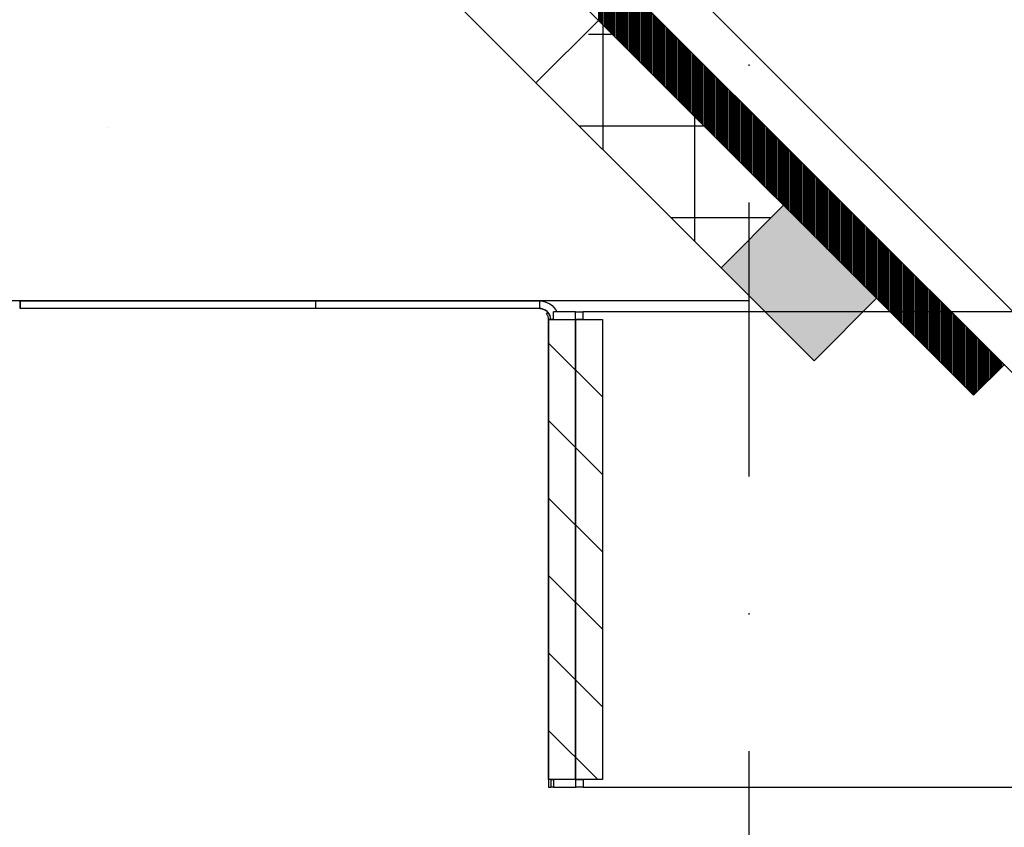
# Model space of a CAD drawing. Units: millimetres. Extents: x -8182 to 2595, y -12029 to -5711.
# Drawn here: x -3497 to -3407, y -8873 to -8799 of the extents above; entities that cross this region are included whole.
import ezdxf

# ---------------------------------------------------------------- set-up
doc = ezdxf.new("R2010")
doc.units = ezdxf.units.MM
doc.header["$LTSCALE"] = 5
doc.header["$MEASUREMENT"] = 0
doc.linetypes.add('DASHDOTX2', pattern=[2, 1, -0.5, 0, -0.5])
doc.layers.add('Sewatek', color=7, linetype='Continuous')

msp = doc.modelspace()

# ---------------------------------------------------------------- hatches: boundary and pattern name
at = {"layer": 'Sewatek', "true_color": 0xc7c8ca}
h = msp.add_hatch(color=9, dxfattribs=at)
h.dxf.hatch_style = 1
h.paths.add_polyline_path([(-3427.15233, -8815.76393), (-3432.85296, -8821.46456), (-3424.36768, -8829.94984), (-3418.66705, -8824.24922)])
at = {"layer": 'Sewatek'}
h = msp.add_hatch(dxfattribs=at)
h.set_pattern_fill('ANSI31', color=256, scale=40, angle=270)
h.set_pattern_definition([(315, (-3443.6805, -8826.194), (3.53553, 3.53553), [])])
h.paths.add_polyline_path([(-3443.68051, -8868.19414), (-3443.68051, -8826.20592), (-3446.13559, -8826.20592), (-3446.13559, -8868.19414)])
h.paths.add_polyline_path([(-3446.13559, -8826.19414), (-3446.13559, -8868.19414), (-3448.59068, -8868.19414), (-3448.59068, -8826.19414)])

# ---------------------------------------------------------------- linework, layer by layer
for p, q in [((-3733.11809, -8498.57201, 4.80839), (-3221.06058, -9010.60975, 4.80839)), ((-3737.10985, -8500.23711, 4.80839), (-3223.88901, -9013.43818, 4.80839)), ((-3567.84571, -8669.49358, 4.80839), (-3407.01397, -8830.32088, 4.80839)), ((-3409.80468, -8833.11159, 4.80839), (-3570.6342, -8672.28207, 4.80839)), ((-3579.86838, -8674.44913, -0.00619), (-3429.86838, -8824.44913, -0.00619)), ((-3444.04259, -8798.87368, 4.80839), (-3449.74321, -8804.5743, 3.81458)), ((-3427.15233, -8815.76393, 4.80839), (-3432.85296, -8821.46456, 4.80839)), ((-3418.66705, -8824.24922, 4.80839), (-3427.15233, -8815.76393, 4.80839)), ((-3432.85296, -8821.46456, 4.80839), (-3424.36768, -8829.94984, 4.80839)), ((-3496.81858, -8824.49414, 5.80219), (-3496.8171, -8824.49414, 5.80219)), ((-3496.81858, -8824.49414, 5.80219), (-3496.81858, -8825.19414, 5.80219)), ((-3496.8171, -8824.49414, 5.80219), (-3469.8171, -8824.49414, 5.80219)), ((-3496.8171, -8825.19414, 5.80219), (-3496.8171, -8824.49414, 5.80219)), ((-3469.8171, -8824.49414, 5.80219), (-3449.38814, -8824.49414, 5.80219)), ((-3469.8171, -8825.19414, 5.80219), (-3469.8171, -8824.49414, 5.80219)), ((-3449.38814, -8825.19414, 5.80219), (-3449.38814, -8824.49414, 5.80219)), ((-3424.36768, -8829.94984, 4.80839), (-3418.66705, -8824.24922, 4.80839)), ((-3496.8171, -8825.19414, 5.80219), (-3496.81858, -8825.19414, 5.80219)), ((-3469.8171, -8825.19414, 5.80219), (-3496.8171, -8825.19414, 5.80219)), ((-3449.38814, -8825.19414, 5.80219), (-3469.8171, -8825.19414, 5.80219)), ((-3448.14441, -8826.19414, 5.80219), (-3448.14441, -8825.49414, 5.80219)), ((-3446.13355, -8825.49414, 5.80219), (-3448.14441, -8825.49414, 5.80219)), ((-3446.13355, -8825.49414, 5.80219), (-3445.42397, -8825.49414, 5.80219)), ((-3446.13355, -8826.19414, 5.80219), (-3446.13355, -8825.49414, 5.80219)), ((-3445.42397, -8826.19414, 5.80219), (-3445.42397, -8825.49414, 5.80219)), ((-3389.17564, -8825.49414, 5.80219), (-3445.42397, -8825.49414, 5.80219)), ((-3448.38819, -8826.19414, 5.80219), (-3448.59068, -8826.19414, 5.80219)), ((-3448.58864, -8826.19414, 5.80219), (-3448.58864, -8868.89414, 5.80219)), ((-3448.38819, -8826.19414, 5.80219), (-3448.38816, -8826.19414, 5.80219)), ((-3448.38816, -8826.19414, 5.80219), (-3448.35505, -8826.19414, 5.80219)), ((-3448.14441, -8826.19414, 5.80219), (-3448.35505, -8826.19414, 5.80219)), ((-3445.42397, -8826.19414, 5.80219), (-3446.13355, -8826.19414, 5.80219)), ((-3407.01397, -8830.32088, 4.80839), (-3409.80468, -8833.11159, 4.80839)), ((-3448.58864, -8868.89414, 5.80219), (-3448.38406, -8868.89414, 5.80219)), ((-3448.38406, -8868.19414, 5.80219), (-3448.38406, -8868.89414, 5.80219)), ((-3448.38406, -8868.19414, 5.80219), (-3448.14441, -8868.19414, 5.80219)), ((-3448.14441, -8868.89414, 5.80219), (-3448.38406, -8868.89414, 5.80219)), ((-3448.14441, -8868.19414, 5.80219), (-3448.14441, -8868.89414, 5.80219)), ((-3448.14441, -8868.89414, 5.80219), (-3446.13374, -8868.89414, 5.80219)), ((-3446.13374, -8868.19414, 5.80219), (-3446.13374, -8868.89414, 5.80219)), ((-3446.13374, -8868.19414, 5.80219), (-3445.42397, -8868.19414, 5.80219)), ((-3445.42397, -8868.89414, 5.80219), (-3446.13374, -8868.89414, 5.80219)), ((-3445.42397, -8868.19414, 5.80219), (-3445.42397, -8868.89414, 5.80219)), ((-3445.42397, -8868.89414, 5.80219), (-3389.17597, -8868.89414, 5.80219))]:
    msp.add_line(p, q, dxfattribs=at)
at = {"layer": 'Sewatek', "color": 1, "linetype": 'DASHDOTX2', "ltscale": 5}
msp.add_line((-3430.31287, -8514.91795), (-3430.31287, -8986.69532), dxfattribs=at)
at = {"layer": 'Sewatek', "color": 152, "linetype": 'Continuous', "true_color": 0x2776bb}
for p, q in [((-3444, -8798.91627, 4.80839), (-3444, -8793.33587, 4.80839)), ((-3443.875, -8799.04127, 4.80839), (-3443.875, -8793.46087, 4.80839)), ((-3443.75, -8799.16627, 4.80839), (-3443.75, -8793.58586, 4.80839)), ((-3443.625, -8799.29127, 4.80839), (-3443.625, -8793.71086, 4.80839)), ((-3443.5, -8799.41627, 4.80839), (-3443.5, -8793.83586, 4.80839)), ((-3443.375, -8799.54127, 4.80839), (-3443.375, -8793.96085, 4.80839)), ((-3443.25, -8799.66627, 4.80839), (-3443.25, -8794.08585, 4.80839)), ((-3443.125, -8799.79127, 4.80839), (-3443.125, -8794.21085, 4.80839)), ((-3443, -8799.91627, 4.80839), (-3443, -8794.33584, 4.80839)), ((-3442.875, -8800.04127, 4.80839), (-3442.875, -8794.46084, 4.80839)), ((-3442.75, -8800.16627, 4.80839), (-3442.75, -8794.58584, 4.80839)), ((-3442.625, -8800.29127, 4.80839), (-3442.625, -8794.71083, 4.80839)), ((-3442.5, -8800.41627, 4.80839), (-3442.5, -8794.83583, 4.80839)), ((-3442.375, -8800.54127, 4.80839), (-3442.375, -8794.96083, 4.80839)), ((-3442.25, -8800.66627, 4.80839), (-3442.25, -8795.08582, 4.80839)), ((-3442.125, -8800.79127, 4.80839), (-3442.125, -8795.21082, 4.80839)), ((-3442, -8800.91627, 4.80839), (-3442, -8795.33582, 4.80839)), ((-3441.875, -8801.04127, 4.80839), (-3441.875, -8795.46081, 4.80839)), ((-3441.75, -8801.16627, 4.80839), (-3441.75, -8795.58581, 4.80839)), ((-3441.625, -8801.29127, 4.80839), (-3441.625, -8795.71081, 4.80839)), ((-3441.5, -8801.41627, 4.80839), (-3441.5, -8795.8358, 4.80839)), ((-3441.375, -8801.54127, 4.80839), (-3441.375, -8795.9608, 4.80839)), ((-3441.25, -8801.66627, 4.80839), (-3441.25, -8796.0858, 4.80839)), ((-3441.125, -8801.79127, 4.80839), (-3441.125, -8796.21079, 4.80839)), ((-3441, -8801.91627, 4.80839), (-3441, -8796.33579, 4.80839)), ((-3440.875, -8802.04127, 4.80839), (-3440.875, -8796.46079, 4.80839)), ((-3440.75, -8802.16627, 4.80839), (-3440.75, -8796.58578, 4.80839)), ((-3440.625, -8802.29127, 4.80839), (-3440.625, -8796.71078, 4.80839)), ((-3440.5, -8802.41627, 4.80839), (-3440.5, -8796.83577, 4.80839)), ((-3440.375, -8802.54127, 4.80839), (-3440.375, -8796.96077, 4.80839)), ((-3440.25, -8802.66627, 4.80839), (-3440.25, -8797.08577, 4.80839)), ((-3440.125, -8802.79127, 4.80839), (-3440.125, -8797.21076, 4.80839)), ((-3440, -8802.91627, 4.80839), (-3440, -8797.33576, 4.80839)), ((-3439.875, -8803.04127, 4.80839), (-3439.875, -8797.46076, 4.80839)), ((-3439.75, -8803.16627, 4.80839), (-3439.75, -8797.58575, 4.80839)), ((-3439.625, -8803.29127, 4.80839), (-3439.625, -8797.71075, 4.80839)), ((-3439.5, -8803.41627, 4.80839), (-3439.5, -8797.83575, 4.80839)), ((-3439.375, -8803.54127, 4.80839), (-3439.375, -8797.96074, 4.80839)), ((-3439.25, -8803.66627, 4.80839), (-3439.25, -8798.08574, 4.80839)), ((-3439.125, -8803.79127, 4.80839), (-3439.125, -8798.21074, 4.80839)), ((-3439, -8803.91627, 4.80839), (-3439, -8798.33573, 4.80839)), ((-3438.875, -8804.04127, 4.80839), (-3438.875, -8798.46073, 4.80839)), ((-3438.75, -8804.16627, 4.80839), (-3438.75, -8798.58573, 4.80839)), ((-3438.625, -8804.29127, 4.80839), (-3438.625, -8798.71072, 4.80839)), ((-3438.5, -8804.41627, 4.80839), (-3438.5, -8798.83572, 4.80839)), ((-3438.375, -8804.54127, 4.80839), (-3438.375, -8798.96072, 4.80839)), ((-3438.25, -8804.66627, 4.80839), (-3438.25, -8799.08571, 4.80839)), ((-3438.125, -8804.79127, 4.80839), (-3438.125, -8799.21071, 4.80839)), ((-3438, -8804.91627, 4.80839), (-3438, -8799.33571, 4.80839)), ((-3437.875, -8805.04127, 4.80839), (-3437.875, -8799.4607, 4.80839)), ((-3437.75, -8805.16627, 4.80839), (-3437.75, -8799.5857, 4.80839)), ((-3437.625, -8805.29127, 4.80839), (-3437.625, -8799.7107, 4.80839)), ((-3442.5, -8800.41627, 4.80839), (-3442.5, -8800.41627, 4.80839)), ((-3437.5, -8805.41627, 4.80839), (-3437.5, -8799.83569, 4.80839)), ((-3437.375, -8805.54127, 4.80839), (-3437.375, -8799.96069, 4.80839)), ((-3437.25, -8805.66627, 4.80839), (-3437.25, -8800.08568, 4.80839)), ((-3437.125, -8805.79127, 4.80839), (-3437.125, -8800.21068, 4.80839)), ((-3437, -8805.91627, 4.80839), (-3437, -8800.33568, 4.80839)), ((-3436.875, -8806.04127, 4.80839), (-3436.875, -8800.46067, 4.80839)), ((-3436.75, -8806.16627, 4.80839), (-3436.75, -8800.58567, 4.80839)), ((-3436.625, -8806.29127, 4.80839), (-3436.625, -8800.71067, 4.80839)), ((-3436.5, -8806.41627, 4.80839), (-3436.5, -8800.83566, 4.80839)), ((-3436.375, -8806.54127, 4.80839), (-3436.375, -8800.96066, 4.80839)), ((-3436.25, -8806.66627, 4.80839), (-3436.25, -8801.08566, 4.80839)), ((-3436.125, -8806.79127, 4.80839), (-3436.125, -8801.21065, 4.80839)), ((-3436, -8806.91627, 4.80839), (-3436, -8801.33565, 4.80839)), ((-3435.875, -8807.04127, 4.80839), (-3435.875, -8801.46065, 4.80839)), ((-3435.75, -8807.16627, 4.80839), (-3435.75, -8801.58564, 4.80839)), ((-3435.625, -8807.29127, 4.80839), (-3435.625, -8801.71064, 4.80839)), ((-3435.5, -8807.41627, 4.80839), (-3435.5, -8801.83564, 4.80839)), ((-3435.375, -8807.54127, 4.80839), (-3435.375, -8801.96063, 4.80839)), ((-3435.25, -8807.66627, 4.80839), (-3435.25, -8802.08563, 4.80839)), ((-3435.125, -8807.79127, 4.80839), (-3435.125, -8802.21063, 4.80839)), ((-3435, -8807.91627, 4.80839), (-3435, -8802.33562, 4.80839)), ((-3434.875, -8808.04127, 4.80839), (-3434.875, -8802.46062, 4.80839)), ((-3434.75, -8808.16627, 4.80839), (-3434.75, -8802.58562, 4.80839)), ((-3434.625, -8808.29127, 4.80839), (-3434.625, -8802.71061, 4.80839)), ((-3434.5, -8808.41627, 4.80839), (-3434.5, -8802.83561, 4.80839)), ((-3434.375, -8808.54127, 4.80839), (-3434.375, -8802.96061, 4.80839)), ((-3434.25, -8808.66627, 4.80839), (-3434.25, -8803.0856, 4.80839)), ((-3434.125, -8808.79127, 4.80839), (-3434.125, -8803.2106, 4.80839)), ((-3434, -8808.91627, 4.80839), (-3434, -8803.3356, 4.80839)), ((-3433.875, -8809.04127, 4.80839), (-3433.875, -8803.46059, 4.80839)), ((-3433.75, -8809.16627, 4.80839), (-3433.75, -8803.58559, 4.80839)), ((-3433.625, -8809.29127, 4.80839), (-3433.625, -8803.71058, 4.80839)), ((-3433.5, -8809.41627, 4.80839), (-3433.5, -8803.83558, 4.80839)), ((-3433.375, -8809.54127, 4.80839), (-3433.375, -8803.96058, 4.80839)), ((-3433.25, -8809.66627, 4.80839), (-3433.25, -8804.08557, 4.80839)), ((-3433.125, -8809.79127, 4.80839), (-3433.125, -8804.21057, 4.80839)), ((-3433, -8809.91627, 4.80839), (-3433, -8804.33557, 4.80839)), ((-3432.875, -8810.04127, 4.80839), (-3432.875, -8804.46056, 4.80839)), ((-3432.75, -8810.16627, 4.80839), (-3432.75, -8804.58556, 4.80839)), ((-3432.625, -8810.29127, 4.80839), (-3432.625, -8804.71056, 4.80839)), ((-3432.5, -8810.41627, 4.80839), (-3432.5, -8804.83555, 4.80839)), ((-3432.375, -8810.54127, 4.80839), (-3432.375, -8804.96055, 4.80839)), ((-3432.25, -8810.66627, 4.80839), (-3432.25, -8805.08555, 4.80839)), ((-3432.125, -8810.79127, 4.80839), (-3432.125, -8805.21054, 4.80839)), ((-3432, -8810.91627, 4.80839), (-3432, -8805.33554, 4.80839)), ((-3431.875, -8811.04127, 4.80839), (-3431.875, -8805.46054, 4.80839)), ((-3431.75, -8811.16627, 4.80839), (-3431.75, -8805.58553, 4.80839)), ((-3431.625, -8811.29127, 4.80839), (-3431.625, -8805.71053, 4.80839)), ((-3431.5, -8811.41627, 4.80839), (-3431.5, -8805.83553, 4.80839)), ((-3431.375, -8811.54127, 4.80839), (-3431.375, -8805.96052, 4.80839)), ((-3431.25, -8811.66627, 4.80839), (-3431.25, -8806.08552, 4.80839)), ((-3431.125, -8811.79127, 4.80839), (-3431.125, -8806.21052, 4.80839)), ((-3431, -8811.91627, 4.80839), (-3431, -8806.33551, 4.80839)), ((-3430.875, -8812.04127, 4.80839), (-3430.875, -8806.46051, 4.80839)), ((-3430.75, -8812.16627, 4.80839), (-3430.75, -8806.58551, 4.80839)), ((-3430.625, -8812.29127, 4.80839), (-3430.625, -8806.7105, 4.80839)), ((-3430.5, -8812.41627, 4.80839), (-3430.5, -8806.8355, 4.80839)), ((-3430.375, -8812.54127, 4.80839), (-3430.375, -8806.96049, 4.80839)), ((-3430.25, -8812.66627, 4.80839), (-3430.25, -8807.08549, 4.80839)), ((-3430.125, -8812.79127, 4.80839), (-3430.125, -8807.21049, 4.80839)), ((-3430, -8812.91627, 4.80839), (-3430, -8807.33548, 4.80839)), ((-3429.875, -8813.04127, 4.80839), (-3429.875, -8807.46048, 4.80839)), ((-3429.75, -8813.16627, 4.80839), (-3429.75, -8807.58548, 4.80839)), ((-3429.625, -8813.29127, 4.80839), (-3429.625, -8807.71047, 4.80839)), ((-3429.5, -8813.41627, 4.80839), (-3429.5, -8807.83547, 4.80839)), ((-3434.5, -8808.41627, 4.80839), (-3434.5, -8808.41627, 4.80839)), ((-3429.375, -8813.54127, 4.80839), (-3429.375, -8807.96047, 4.80839)), ((-3429.25, -8813.66627, 4.80839), (-3429.25, -8808.08546, 4.80839)), ((-3429.125, -8813.79127, 4.80839), (-3429.125, -8808.21046, 4.80839)), ((-3429, -8813.91627, 4.80839), (-3429, -8808.33546, 4.80839)), ((-3428.875, -8814.04127, 4.80839), (-3428.875, -8808.46045, 4.80839)), ((-3428.75, -8814.16627, 4.80839), (-3428.75, -8808.58545, 4.80839)), ((-3428.625, -8814.29127, 4.80839), (-3428.625, -8808.71045, 4.80839)), ((-3428.5, -8814.41627, 4.80839), (-3428.5, -8808.83544, 4.80839)), ((-3428.375, -8814.54127, 4.80839), (-3428.375, -8808.96044, 4.80839)), ((-3428.25, -8814.66627, 4.80839), (-3428.25, -8809.08544, 4.80839)), ((-3428.125, -8814.79127, 4.80839), (-3428.125, -8809.21043, 4.80839)), ((-3428, -8814.91627, 4.80839), (-3428, -8809.33543, 4.80839)), ((-3427.875, -8815.04127, 4.80839), (-3427.875, -8809.46043, 4.80839)), ((-3427.75, -8815.16627, 4.80839), (-3427.75, -8809.58542, 4.80839)), ((-3427.625, -8815.29127, 4.80839), (-3427.625, -8809.71042, 4.80839)), ((-3427.5, -8815.41627, 4.80839), (-3427.5, -8809.83542, 4.80839)), ((-3427.375, -8815.54127, 4.80839), (-3427.375, -8809.96041, 4.80839)), ((-3427.25, -8815.66627, 4.80839), (-3427.25, -8810.08541, 4.80839)), ((-3427.125, -8815.79127, 4.80839), (-3427.125, -8810.21041, 4.80839)), ((-3427, -8815.91627, 4.80839), (-3427, -8810.3354, 4.80839)), ((-3426.875, -8816.04127, 4.80839), (-3426.875, -8810.4604, 4.80839)), ((-3426.75, -8816.16627, 4.80839), (-3426.75, -8810.58539, 4.80839)), ((-3426.625, -8816.29127, 4.80839), (-3426.625, -8810.71039, 4.80839)), ((-3426.5, -8816.41627, 4.80839), (-3426.5, -8810.83539, 4.80839)), ((-3426.375, -8816.54127, 4.80839), (-3426.375, -8810.96038, 4.80839)), ((-3426.25, -8816.66627, 4.80839), (-3426.25, -8811.08538, 4.80839)), ((-3426.125, -8816.79127, 4.80839), (-3426.125, -8811.21038, 4.80839)), ((-3426, -8816.91627, 4.80839), (-3426, -8811.33537, 4.80839)), ((-3425.875, -8817.04127, 4.80839), (-3425.875, -8811.46037, 4.80839)), ((-3425.75, -8817.16627, 4.80839), (-3425.75, -8811.58537, 4.80839)), ((-3425.625, -8817.29127, 4.80839), (-3425.625, -8811.71036, 4.80839)), ((-3425.5, -8817.41627, 4.80839), (-3425.5, -8811.83536, 4.80839)), ((-3425.375, -8817.54127, 4.80839), (-3425.375, -8811.96036, 4.80839)), ((-3425.25, -8817.66627, 4.80839), (-3425.25, -8812.08535, 4.80839)), ((-3425.125, -8817.79127, 4.80839), (-3425.125, -8812.21035, 4.80839)), ((-3425, -8817.91627, 4.80839), (-3425, -8812.33535, 4.80839)), ((-3424.875, -8818.04127, 4.80839), (-3424.875, -8812.46034, 4.80839)), ((-3424.75, -8818.16627, 4.80839), (-3424.75, -8812.58534, 4.80839)), ((-3424.625, -8818.29127, 4.80839), (-3424.625, -8812.71034, 4.80839)), ((-3424.5, -8818.41627, 4.80839), (-3424.5, -8812.83533, 4.80839)), ((-3424.375, -8818.54127, 4.80839), (-3424.375, -8812.96033, 4.80839)), ((-3424.25, -8818.66627, 4.80839), (-3424.25, -8813.08533, 4.80839)), ((-3424.125, -8818.79127, 4.80839), (-3424.125, -8813.21032, 4.80839)), ((-3424, -8818.91627, 4.80839), (-3424, -8813.33532, 4.80839)), ((-3423.875, -8819.04127, 4.80839), (-3423.875, -8813.46032, 4.80839)), ((-3423.75, -8819.16627, 4.80839), (-3423.75, -8813.58531, 4.80839)), ((-3423.625, -8819.29127, 4.80839), (-3423.625, -8813.71031, 4.80839)), ((-3423.5, -8819.41627, 4.80839), (-3423.5, -8813.8353, 4.80839)), ((-3423.375, -8819.54127, 4.80839), (-3423.375, -8813.9603, 4.80839)), ((-3423.25, -8819.66627, 4.80839), (-3423.25, -8814.0853, 4.80839)), ((-3423.125, -8819.79127, 4.80839), (-3423.125, -8814.21029, 4.80839)), ((-3423, -8819.91627, 4.80839), (-3423, -8814.33529, 4.80839)), ((-3422.875, -8820.04127, 4.80839), (-3422.875, -8814.46029, 4.80839)), ((-3422.75, -8820.16627, 4.80839), (-3422.75, -8814.58528, 4.80839)), ((-3422.625, -8820.29127, 4.80839), (-3422.625, -8814.71028, 4.80839)), ((-3422.5, -8820.41627, 4.80839), (-3422.5, -8814.83528, 4.80839)), ((-3422.375, -8820.54127, 4.80839), (-3422.375, -8814.96027, 4.80839)), ((-3422.25, -8820.66627, 4.80839), (-3422.25, -8815.08527, 4.80839)), ((-3422.125, -8820.79127, 4.80839), (-3422.125, -8815.21027, 4.80839)), ((-3422, -8820.91627, 4.80839), (-3422, -8815.33526, 4.80839)), ((-3421.875, -8821.04127, 4.80839), (-3421.875, -8815.46026, 4.80839)), ((-3421.75, -8821.16627, 4.80839), (-3421.75, -8815.58526, 4.80839)), ((-3421.625, -8821.29127, 4.80839), (-3421.625, -8815.71025, 4.80839)), ((-3421.5, -8821.41627, 4.80839), (-3421.5, -8815.83525, 4.80839)), ((-3421.375, -8821.54127, 4.80839), (-3421.375, -8815.96025, 4.80839)), ((-3426.5, -8816.41627, 4.80839), (-3426.5, -8816.41627, 4.80839)), ((-3421.25, -8821.66627, 4.80839), (-3421.25, -8816.08524, 4.80839)), ((-3421.125, -8821.79127, 4.80839), (-3421.125, -8816.21024, 4.80839)), ((-3421, -8821.91627, 4.80839), (-3421, -8816.33524, 4.80839)), ((-3420.875, -8822.04127, 4.80839), (-3420.875, -8816.46023, 4.80839)), ((-3420.75, -8822.16627, 4.80839), (-3420.75, -8816.58523, 4.80839)), ((-3420.625, -8822.29127, 4.80839), (-3420.625, -8816.71023, 4.80839)), ((-3420.5, -8822.41627, 4.80839), (-3420.5, -8816.83522, 4.80839)), ((-3420.375, -8822.54127, 4.80839), (-3420.375, -8816.96022, 4.80839)), ((-3420.25, -8822.66627, 4.80839), (-3420.25, -8817.08522, 4.80839)), ((-3420.125, -8822.79127, 4.80839), (-3420.125, -8817.21021, 4.80839)), ((-3420, -8822.91627, 4.80839), (-3420, -8817.33521, 4.80839)), ((-3419.875, -8823.04127, 4.80839), (-3419.875, -8817.4602, 4.80839)), ((-3419.75, -8823.16627, 4.80839), (-3419.75, -8817.5852, 4.80839)), ((-3419.625, -8823.29127, 4.80839), (-3419.625, -8817.7102, 4.80839)), ((-3419.5, -8823.41627, 4.80839), (-3419.5, -8817.83519, 4.80839)), ((-3419.375, -8823.54127, 4.80839), (-3419.375, -8817.96019, 4.80839)), ((-3419.25, -8823.66627, 4.80839), (-3419.25, -8818.08519, 4.80839)), ((-3419.125, -8823.79127, 4.80839), (-3419.125, -8818.21018, 4.80839)), ((-3419, -8823.91627, 4.80839), (-3419, -8818.33518, 4.80839)), ((-3418.875, -8824.04127, 4.80839), (-3418.875, -8818.46018, 4.80839)), ((-3418.75, -8824.16627, 4.80839), (-3418.75, -8818.58517, 4.80839)), ((-3418.625, -8824.29127, 4.80839), (-3418.625, -8818.71017, 4.80839)), ((-3418.5, -8824.41627, 4.80839), (-3418.5, -8818.83517, 4.80839)), ((-3418.375, -8824.54127, 4.80839), (-3418.375, -8818.96016, 4.80839)), ((-3418.25, -8824.66627, 4.80839), (-3418.25, -8819.08516, 4.80839)), ((-3418.125, -8824.79127, 4.80839), (-3418.125, -8819.21016, 4.80839)), ((-3418, -8824.91627, 4.80839), (-3418, -8819.33515, 4.80839)), ((-3417.875, -8825.04127, 4.80839), (-3417.875, -8819.46015, 4.80839)), ((-3417.75, -8825.16627, 4.80839), (-3417.75, -8819.58515, 4.80839)), ((-3417.625, -8825.29127, 4.80839), (-3417.625, -8819.71014, 4.80839)), ((-3417.5, -8825.41627, 4.80839), (-3417.5, -8819.83514, 4.80839)), ((-3417.375, -8825.54127, 4.80839), (-3417.375, -8819.96014, 4.80839)), ((-3417.25, -8825.66627, 4.80839), (-3417.25, -8820.08513, 4.80839)), ((-3417.125, -8825.79127, 4.80839), (-3417.125, -8820.21013, 4.80839)), ((-3417, -8825.91627, 4.80839), (-3417, -8820.33513, 4.80839)), ((-3416.875, -8826.04127, 4.80839), (-3416.875, -8820.46012, 4.80839)), ((-3416.75, -8826.16627, 4.80839), (-3416.75, -8820.58512, 4.80839)), ((-3416.625, -8826.29127, 4.80839), (-3416.625, -8820.71011, 4.80839)), ((-3416.5, -8826.41627, 4.80839), (-3416.5, -8820.83511, 4.80839)), ((-3416.375, -8826.54127, 4.80839), (-3416.375, -8820.96011, 4.80839)), ((-3416.25, -8826.66627, 4.80839), (-3416.25, -8821.0851, 4.80839)), ((-3416.125, -8826.79127, 4.80839), (-3416.125, -8821.2101, 4.80839)), ((-3416, -8826.91627, 4.80839), (-3416, -8821.3351, 4.80839)), ((-3415.875, -8827.04127, 4.80839), (-3415.875, -8821.46009, 4.80839)), ((-3415.75, -8827.16627, 4.80839), (-3415.75, -8821.58509, 4.80839)), ((-3415.625, -8827.29127, 4.80839), (-3415.625, -8821.71009, 4.80839)), ((-3415.5, -8827.41627, 4.80839), (-3415.5, -8821.83508, 4.80839)), ((-3415.375, -8827.54127, 4.80839), (-3415.375, -8821.96008, 4.80839)), ((-3415.25, -8827.66627, 4.80839), (-3415.25, -8822.08508, 4.80839)), ((-3415.125, -8827.79127, 4.80839), (-3415.125, -8822.21007, 4.80839)), ((-3415, -8827.91627, 4.80839), (-3415, -8822.33507, 4.80839)), ((-3414.875, -8828.04127, 4.80839), (-3414.875, -8822.46007, 4.80839)), ((-3414.75, -8828.16627, 4.80839), (-3414.75, -8822.58506, 4.80839)), ((-3414.625, -8828.29127, 4.80839), (-3414.625, -8822.71006, 4.80839)), ((-3414.5, -8828.41627, 4.80839), (-3414.5, -8822.83506, 4.80839)), ((-3414.375, -8828.54127, 4.80839), (-3414.375, -8822.96005, 4.80839)), ((-3414.25, -8828.66627, 4.80839), (-3414.25, -8823.08505, 4.80839)), ((-3414.125, -8828.79127, 4.80839), (-3414.125, -8823.21005, 4.80839)), ((-3414, -8828.91627, 4.80839), (-3414, -8823.33504, 4.80839)), ((-3413.875, -8829.04127, 4.80839), (-3413.875, -8823.46004, 4.80839)), ((-3413.75, -8829.16627, 4.80839), (-3413.75, -8823.58504, 4.80839)), ((-3413.625, -8829.29127, 4.80839), (-3413.625, -8823.71003, 4.80839)), ((-3413.5, -8829.41627, 4.80839), (-3413.5, -8823.83503, 4.80839)), ((-3413.375, -8829.54127, 4.80839), (-3413.375, -8823.96003, 4.80839)), ((-3418.5, -8824.41627, 4.80839), (-3418.5, -8824.41627, 4.80839)), ((-3413.25, -8829.66627, 4.80839), (-3413.25, -8824.08502, 4.80839)), ((-3413.125, -8829.79127, 4.80839), (-3413.125, -8824.21002, 4.80839)), ((-3413, -8829.91627, 4.80839), (-3413, -8824.33501, 4.80839)), ((-3412.875, -8830.04127, 4.80839), (-3412.875, -8824.46001, 4.80839)), ((-3412.75, -8830.16627, 4.80839), (-3412.75, -8824.58501, 4.80839)), ((-3412.625, -8830.29127, 4.80839), (-3412.625, -8824.71, 4.80839)), ((-3412.5, -8830.41627, 4.80839), (-3412.5, -8824.835, 4.80839)), ((-3412.375, -8830.54127, 4.80839), (-3412.375, -8824.96, 4.80839)), ((-3412.25, -8830.66627, 4.80839), (-3412.25, -8825.08499, 4.80839)), ((-3412.125, -8830.79127, 4.80839), (-3412.125, -8825.20999, 4.80839)), ((-3412, -8830.91627, 4.80839), (-3412, -8825.33499, 4.80839)), ((-3411.875, -8831.04127, 4.80839), (-3411.875, -8825.45998, 4.80839)), ((-3411.75, -8831.16627, 4.80839), (-3411.75, -8825.58498, 4.80839)), ((-3411.625, -8831.29127, 4.80839), (-3411.625, -8825.70998, 4.80839)), ((-3411.5, -8831.41627, 4.80839), (-3411.5, -8825.83497, 4.80839)), ((-3411.375, -8831.54127, 4.80839), (-3411.375, -8825.95997, 4.80839)), ((-3411.25, -8831.66627, 4.80839), (-3411.25, -8826.08497, 4.80839)), ((-3411.125, -8831.79127, 4.80839), (-3411.125, -8826.20996, 4.80839)), ((-3411, -8831.91627, 4.80839), (-3411, -8826.33496, 4.80839)), ((-3410.875, -8832.04127, 4.80839), (-3410.875, -8826.45996, 4.80839)), ((-3410.75, -8832.16627, 4.80839), (-3410.75, -8826.58495, 4.80839)), ((-3410.625, -8832.29127, 4.80839), (-3410.625, -8826.70995, 4.80839)), ((-3410.5, -8832.41627, 4.80839), (-3410.5, -8826.83495, 4.80839)), ((-3410.375, -8832.54127, 4.80839), (-3410.375, -8826.95994, 4.80839)), ((-3410.25, -8832.66627, 4.80839), (-3410.25, -8827.08494, 4.80839)), ((-3410.125, -8832.79127, 4.80839), (-3410.125, -8827.20994, 4.80839)), ((-3410, -8832.91627, 4.80839), (-3410, -8827.33493, 4.80839)), ((-3409.875, -8833.04127, 4.80839), (-3409.875, -8827.45993, 4.80839)), ((-3409.75, -8833.05691, 4.80839), (-3409.75, -8827.58492, 4.80839)), ((-3409.625, -8832.93191, 4.80839), (-3409.625, -8827.70992, 4.80839)), ((-3409.5, -8832.80691, 4.80839), (-3409.5, -8827.83492, 4.80839)), ((-3409.375, -8832.68191, 4.80839), (-3409.375, -8827.95991, 4.80839)), ((-3409.25, -8832.55691, 4.80839), (-3409.25, -8828.08491, 4.80839)), ((-3409.125, -8832.43191, 4.80839), (-3409.125, -8828.20991, 4.80839)), ((-3409, -8832.30691, 4.80839), (-3409, -8828.3349, 4.80839)), ((-3408.875, -8832.18191, 4.80839), (-3408.875, -8828.4599, 4.80839)), ((-3408.75, -8832.05691, 4.80839), (-3408.75, -8828.5849, 4.80839)), ((-3408.625, -8831.93191, 4.80839), (-3408.625, -8828.70989, 4.80839)), ((-3408.5, -8831.80691, 4.80839), (-3408.5, -8828.83489, 4.80839)), ((-3408.375, -8831.68191, 4.80839), (-3408.375, -8828.95989, 4.80839)), ((-3408.25, -8831.55691, 4.80839), (-3408.25, -8829.08488, 4.80839)), ((-3408.125, -8831.43191, 4.80839), (-3408.125, -8829.20988, 4.80839)), ((-3408, -8831.30691, 4.80839), (-3408, -8829.33488, 4.80839)), ((-3407.875, -8831.18191, 4.80839), (-3407.875, -8829.45987, 4.80839)), ((-3407.75, -8831.05691, 4.80839), (-3407.75, -8829.58487, 4.80839)), ((-3407.625, -8830.93191, 4.80839), (-3407.625, -8829.70987, 4.80839)), ((-3407.5, -8830.80691, 4.80839), (-3407.5, -8829.83486, 4.80839)), ((-3407.375, -8830.68191, 4.80839), (-3407.375, -8829.95986, 4.80839)), ((-3407.25, -8830.55691, 4.80839), (-3407.25, -8830.08486, 4.80839)), ((-3407.125, -8830.43191, 4.80839), (-3407.125, -8830.20985, 4.80839)), ((-3407.125, -8830.43191, 4.80839), (-3407.125, -8830.43191, 4.80839)), ((-3410.5, -8832.41627, 4.80839), (-3410.5, -8832.41627, 4.80839))]:
    msp.add_line(p, q, dxfattribs=at)
at = {"layer": 'Sewatek', "linetype": 'Continuous', "ltscale": 10}
for p, q in [((-3443.62175, -8810.69577, 3.80839), (-3443.62175, -8799.35351, 3.80839)), ((-3444.94941, -8800.12809, 3.80839), (-3442.84149, -8800.12809, 3.80839)), ((-3444.94941, -8800.12809, 3.80839), (-3444.94941, -8800.12809, 3.80839)), ((-3435.24675, -8819.07077, 3.80839), (-3435.24675, -8807.6676, 3.80839)), ((-3488.8508, -8808.68239), (-3488.8508, -8808.68239)), ((-3445.81442, -8808.50309, 3.80839), (-3434.40514, -8808.50309, 3.80839)), ((-3437.43942, -8816.87809, 3.80839), (-3428.2665, -8816.87809, 3.80839)), ((-3435.24675, -8819.07077, 3.80839), (-3435.24675, -8819.07077, 3.80839))]:
    msp.add_line(p, q, dxfattribs=at)
at = {"layer": 'Sewatek', "linetype": 'ByBlock', "ltscale": 20}
msp.add_line((-3648.81294, -8824.44913, -0.00619), (-3430.31287, -8824.44913, -0.00619), dxfattribs=at)
at = {"layer": 'Sewatek', "elevation": 5.80219}
for points in [[(-3446.13559, -8826.19414), (-3446.13559, -8868.19414), (-3448.59068, -8868.19414), (-3448.59068, -8826.19414)], [(-3443.68051, -8826.19414), (-3443.68051, -8868.19414), (-3446.13559, -8868.19414), (-3446.13559, -8826.19414)]]:
    msp.add_lwpolyline(points, close=True, dxfattribs=at)
at = {"layer": 'Sewatek'}
for centre, start, end in [((-3449.38908, -8826.19414, 5.80219), 40.0742484, 40.107046), ((-3449.38819, -8826.19414, 5.80219), 0, 40.1070458)]:
    msp.add_arc(centre, 1, start, end, dxfattribs=at)
for centre, major_axis, start_param, end_param in [((-3399.5541, -8784.21909, 5.80219), (-49.22423, -41.46099), 6.20399283, 6.36251132), ((-3399.06202, -8783.80461, 5.80219), (-49.71474, -41.87415), 6.20478544, 6.3617186)]:
    msp.add_ellipse(centre, major_axis=major_axis, ratio=0.00005622, start_param=start_param, end_param=end_param, dxfattribs=at)
for points in [[(-3449.38814, -8824.49414, 5.80219), (-3448.73851, -8824.49414, 5.80219), (-3448.1081, -8824.9041, 5.80219), (-3447.83904, -8825.49423, 5.80219)], [(-3449.38913, -8825.19414, 5.80219), (-3449.09886, -8825.19414, 5.80219), (-3448.81809, -8825.33642, 5.80219), (-3448.62889, -8825.55527, 5.80219)]]:
    msp.add_open_spline(points, degree=3, dxfattribs=at)
for points, knots in [([(-3448.38816, -8826.19414, 5.80219), (-3448.38815, -8825.7439, 5.80219), (-3448.73046, -8825.31655, 5.80219), (-3449.16983, -8825.21826, 5.80219), (-3449.24142, -8825.20224, 5.80219), (-3449.31478, -8825.19414, 5.80219), (-3449.38814, -8825.19414, 5.80219)], [0, 0, 0, 0, 1.35071555, 1.35071555, 1.35071555, 1.57079633, 1.57079633, 1.57079633, 1.57079633]), ([(-3448.59068, -8826.19414, 5.80219), (-3448.59068, -8826.1569, 5.80219), (-3448.59329, -8826.11966, 5.80219), (-3448.60368, -8826.04591, 5.80219), (-3448.61147, -8826.0094, 5.80219), (-3448.63205, -8825.93783, 5.80219), (-3448.64485, -8825.90276, 5.80219), (-3448.67522, -8825.83476, 5.80219), (-3448.69278, -8825.80182, 5.80219), (-3448.73235, -8825.73872, 5.80219), (-3448.75434, -8825.70856, 5.80219), (-3448.77833, -8825.68008, 5.80219)], [4.71238898, 4.71238898, 4.71238898, 4.71238898, 4.85238898, 4.85238898, 4.99238898, 4.99238898, 5.13238898, 5.13238898, 5.27238898, 5.27238898, 5.41238898, 5.41238898, 5.41238898, 5.41238898])]:
    msp.add_open_spline(points, degree=3, knots=knots, dxfattribs=at)

doc.saveas('drawing.dxf')
